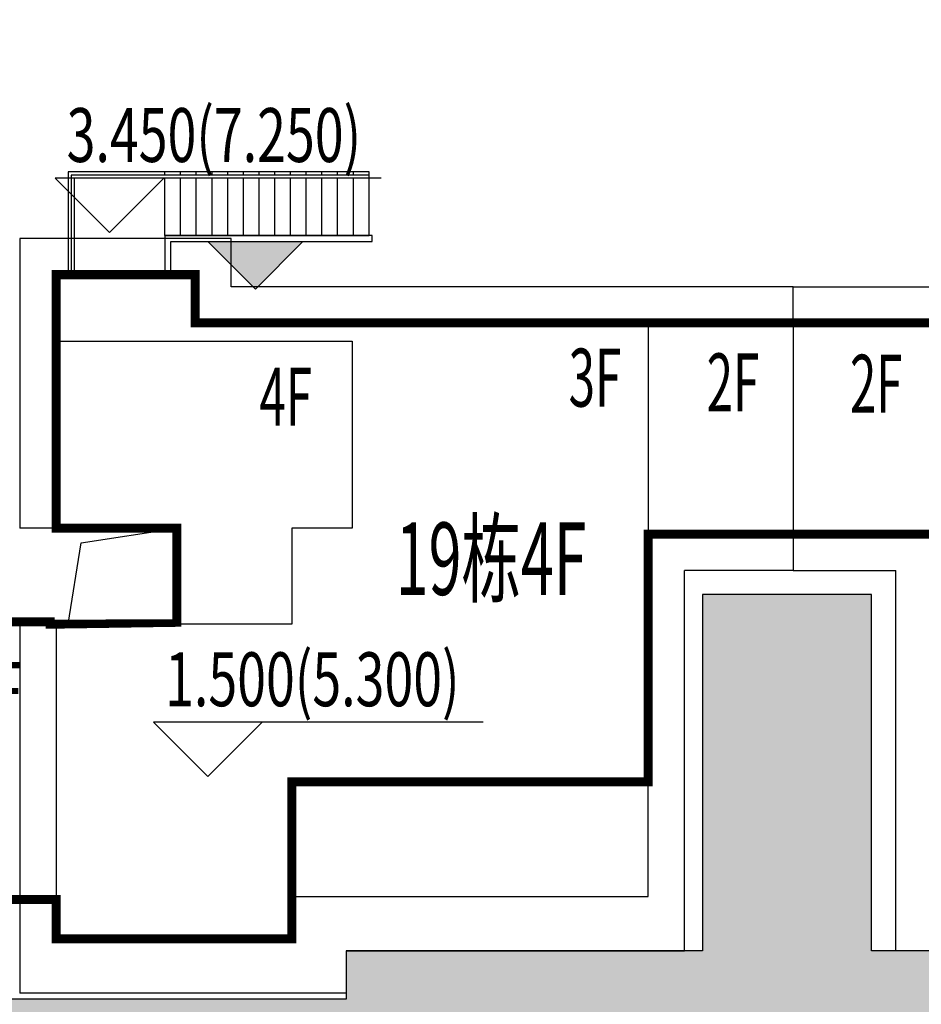
# Model space of a CAD drawing. Units: millimetres. Extents: x 719403 to 719833056, y 2535162 to 2535965487.
# Drawn here: x 720539 to 720554, y 2535856 to 2535872 of the extents above; entities that cross this region are included whole.
import ezdxf

# ---------------------------------------------------------------- set-up
doc = ezdxf.new("R2010")
doc.units = ezdxf.units.MM
doc.header["$LTSCALE"] = 100
for name, color, linetype in [('0-4F', 40, 'Continuous'), ('2025.04.01改密度', 6, 'Continuous'), ('8-E1-2水域', 131, 'Continuous'), ('A-COLU-STEL', 4, 'Continuous'), ('A-OVLK', 140, 'Continuous'), ('A-WALL', 1, 'Continuous'), ('C-BLDG-RIDG', 181, 'Continuous'), ('C-PATT-GRSS', 8, 'Continuous'), ('DIM_COOR-RefEdit0-RefEdit0', 3, 'Continuous'), ('DIM_ELEV', 3, 'Continuous'), ('PUB_TEXT', 7, 'Continuous'), ('建筑基底', 4, 'Continuous')]:
    doc.layers.add(name, color=color, linetype=linetype)
doc.layers.add('16文字', color=7, linetype='Continuous', lineweight=20)
doc.layers.add('Z-GREE-AREA(绿化范围)', color=3, linetype='Continuous', lineweight=15)
doc.layers.add('C-BLDG-YARD', color=1, linetype='Continuous', plot=False)
doc.layers.add('G-XREF', color=2, linetype='Continuous', plot=False)
doc.styles.add('_TCH_DIM', font='SIMPLEX', dxfattribs={"bigfont": 'GBCBIG'})
doc.styles.add('黑体', font='txt')
pattern_1 = [(90, (-1000, 0), (-0.39911819, 0.39911819), [0.105832264, -0.6924040600000001]), (45, (-1000, 0), (-0.3991184620326041, 0.3991184620326042), [0.105832264, -0.4586064599999999]), (135, (-1000, 0), (-0.3991184620326042, -0.3991184620326041), [0.105832264, -0.4586064599999999])]

# ---------------------------------------------------------------- blocks, each defined once
blk = doc.blocks.new('422112224')
at = {"layer": '8-E1-2水域', "ltscale": 5}
h = blk.add_hatch(dxfattribs=at)
h.set_pattern_fill('AR-RROOF', color=3, scale=2, style=0)
h.set_pattern_definition([(0, (0, 0), (5.587999999999999, 2.54), [38.1, -5.08, 12.7, -2.54]), (0, (3.3782, 1.27), (-2.54, 3.3782), [7.62, -0.8382, 15.24, -1.905]), (0, (1.27, 2.159), (13.208, 1.7018), [20.32, -3.556, 10.16, -2.54])])
h.paths.add_polyline_path([(719526.8321809801, 2535686.073014769), (719536.8749425024, 2535686.073014769), (719527.5456607023, 2535785.981389794), (719518.442413263, 2535775.92002357)])
h.paths.add_polyline_path([(719522.0666822884, 2535844.664079328, 0.3883329092225415), (719516.0689977763, 2535850.106186052), (719511.5166781279, 2535850.088224332), (719513.6139498316, 2535827.628421237), (719524.584301351, 2535817.70275223)])
h.paths.add_polyline_path([(719890.78823972, 2535743.241005378), (719891.1767752687, 2535686.073014768), (719901.1762799424, 2535686.073014768), (719900.7871689405, 2535743.325591097, 0.012804751513186), (719899.3031676271, 2535784.853340969), (719888.5952484397, 2535794.920655495, -0.01613960026592369)])
h.paths.add_polyline_path([(719871.8682727914, 2535946.155087424, 0.1754920916896912), (719840.6196490221, 2535990.781918547), (719821.4805743195, 2536004.229243204, -0.1434586992798653), (719814.467959947, 2536013.020102123), (719814.1015298322, 2536013.915678818), (719803.4736519252, 2536013.667840332, 0.1013253787589405), (719809.42267526, 2536002.055746842), (719834.8012267747, 2535977.884678521, -0.268087443382684), (719844.6234992007, 2535945.920928704, 0.2601975946995017), (719845.6864150823, 2535896.18814368, 0.06510432372428375), (719863.4305951782, 2535877.652256929, -0.1815898772873871), (719882.0940456229, 2535846.113448465, -0.009547185060003792), (719885.754084781, 2535815.766060331), (719894.7222618067, 2535825.939208498, 0.03779882626784583)])
h.paths.add_polyline_path([(719826.0377407784, 2536095.765785684), (719815.557286865, 2536095.765785684), (719821.6753981805, 2536076.277744811, -0.1773657433622919), (719820.3712901773, 2536065.152046856, 0.04729274947334626), (719814.0552783039, 2536056.860481479, 0.07100192011768049), (719803.0074194589, 2536033.660946392), (719813.6352973694, 2536033.90878548, -0.06090776130377459), (719822.4692578613, 2536051.455273749, -0.06929163006621704), (719830.425064333, 2536061.063414875, 0.3121942452183485), (719833.2799016476, 2536072.697306157)])
blk = doc.blocks.new('41244112')
at = {"layer": 'C-PATT-GRSS'}
h = blk.add_hatch(dxfattribs=at)
h.set_pattern_fill('GRASS', color=62, scale=0.2)
h.set_pattern_definition(pattern_1)
h.paths.add_polyline_path([(718792.7553258183, 2535855.236479615), (718794.3553257411, 2535855.236479491), (718794.3553257412, 2535849.166479492), (718792.9198570531, 2535849.166479492), (718792.7553258183, 2535849.56538794)], flags=16)
h.paths.add_polyline_path([(718731.0552784988, 2535960.705501114), (718732.8552784987, 2535960.705501114), (718732.8552784987, 2535959.706704523), (718731.0552784988, 2535959.706704523)], flags=16)
edge = h.paths.add_edge_path()
edge.add_arc((718793.3052837981, 2535876.044099064), 1.000000000000945, 264.4774602692649, 360.0000000266804)
edge.add_line((718794.3052837981, 2535876.044099064), (718794.3052837972, 2535880.106704377))
edge.add_line((718794.3052837972, 2535880.106704377), (718787.855283798, 2535880.106704377))
edge.add_line((718787.855283798, 2535880.106704377), (718787.8552837984, 2535890.406704377))
edge.add_line((718787.8552837984, 2535890.406704377), (718789.4552837983, 2535890.406704377))
edge.add_line((718789.4552837983, 2535890.406704377), (718789.4552837983, 2535892.306704376))
edge.add_line((718789.4552837983, 2535892.306704376), (718793.975283798, 2535892.306704376))
edge.add_line((718793.975283798, 2535892.306704376), (718793.975283798, 2535893.706704376))
edge.add_line((718793.975283798, 2535893.706704376), (718798.955283798, 2535893.706704376))
edge.add_line((718798.955283798, 2535893.706704376), (718798.955283798, 2535893.006704377))
edge.add_line((718798.955283798, 2535893.006704377), (718800.1552837985, 2535893.006704377))
edge.add_line((718800.1552837985, 2535893.006704377), (718800.1552837985, 2535892.206704373))
edge.add_line((718800.1552837985, 2535892.206704373), (718806.1752837984, 2535892.206704376))
edge.add_line((718806.1752837984, 2535892.206704376), (718806.1752837984, 2535893.706704376))
edge.add_line((718806.1752837984, 2535893.706704376), (718811.1552837985, 2535893.706704376))
edge.add_line((718811.1552837985, 2535893.706704376), (718811.1552837985, 2535893.006704377))
edge.add_line((718811.1552837985, 2535893.006704377), (718812.3552978478, 2535893.006704377))
edge.add_line((718812.3552978478, 2535893.006704377), (718812.3552978478, 2535892.306704044))
edge.add_line((718812.3552978478, 2535892.306704044), (718815.5552978417, 2535892.306704043))
edge.add_line((718815.5552978417, 2535892.306704043), (718825.5552978413, 2535892.306704043))
edge.add_line((718825.5552978413, 2535892.306704043), (718825.5552978416, 2535890.106704051))
edge.add_line((718825.5552978416, 2535890.106704051), (718828.7552978419, 2535890.106704051))
edge.add_line((718828.7552978419, 2535890.106704051), (718828.755297842, 2535881.30670406))
edge.add_line((718828.755297842, 2535881.30670406), (718825.0552978419, 2535881.306704055))
edge.add_line((718825.0552978419, 2535881.306704055), (718825.0552978419, 2535880.406704051))
edge.add_line((718825.0552978419, 2535880.406704051), (718819.1052837991, 2535880.406704048))
edge.add_line((718819.1052837991, 2535880.406704048), (718819.1052837983, 2535876.006704306))
edge.add_arc((718820.1052837982, 2535876.006704306), 0.9999999998835847, 180, 269.999999939969)
edge.add_line((718820.1052837971, 2535875.006704306), (718820.8701883146, 2535875.006704305))
edge.add_line((718820.8701883146, 2535875.006704305), (718820.8701883146, 2535875.406301056))
edge.add_line((718820.8701883146, 2535875.406301056), (718822.6701883145, 2535875.406301056))
edge.add_line((718822.6701883145, 2535875.406301056), (718822.670188314, 2535875.006704303))
edge.add_line((718822.670188314, 2535875.006704303), (718832.5553821297, 2535875.006704291))
edge.add_line((718832.5553821297, 2535875.006704291), (718832.5553821297, 2535871.006704291))
edge.add_line((718832.5553821297, 2535871.006704291), (718829.9553821333, 2535871.006704293))
edge.add_line((718829.9553821333, 2535871.006704293), (718829.9553821333, 2535868.606704383))
edge.add_line((718829.9553821333, 2535868.606704383), (718833.555382133, 2535868.606704383))
edge.add_line((718833.555382133, 2535868.606704383), (718833.5553821332, 2535860.606704391))
edge.add_line((718833.5553821332, 2535860.606704391), (718832.5553821332, 2535860.606704389))
edge.add_line((718832.5553821332, 2535860.606704389), (718832.5553821332, 2535859.806704383))
edge.add_line((718832.5553821332, 2535859.806704383), (718829.855382133, 2535859.806704383))
edge.add_line((718829.855382133, 2535859.806704383), (718829.8553821333, 2535858.906704383))
edge.add_line((718829.8553821333, 2535858.906704383), (718823.4553821272, 2535858.906704374))
edge.add_line((718823.4553821272, 2535858.906704374), (718823.4553821305, 2535856.706704385))
edge.add_line((718823.4553821305, 2535856.706704385), (718817.0553821396, 2535856.706704374))
edge.add_line((718817.0553821396, 2535856.706704374), (718811.2553680899, 2535856.706704379))
edge.add_line((718811.2553680899, 2535856.706704379), (718811.2553680899, 2535857.506704378))
edge.add_line((718811.2553680899, 2535857.506704378), (718805.7553680894, 2535857.506704378))
edge.add_line((718805.75536809, 2535857.506704378), (718804.9553821443, 2535857.506704379))
edge.add_line((718804.9553821443, 2535857.506704379), (718804.9553821443, 2535856.706704212))
edge.add_line((718804.9553821443, 2535856.706704212), (718799.5553821444, 2535856.706704212))
edge.add_line((718799.5553821444, 2535856.706704212), (718799.5553821444, 2535856.806704378))
edge.add_line((718799.5553821444, 2535856.806704378), (718793.0553821444, 2535856.806704379))
edge.add_line((718793.0553821444, 2535856.806704379), (718793.0553821444, 2535858.306704213))
edge.add_line((718793.0553821444, 2535858.306704213), (718792.6553821443, 2535858.306704213))
edge.add_line((718792.6553821443, 2535858.306704213), (718792.6553821444, 2535864.965026818))
edge.add_arc((718802.0077528389, 2535861.808126822), 9.870808234028466, 161.3478494718676, 180)
edge.add_line((718792.1369446049, 2535861.808126822), (718792.1552837985, 2535852.796596063))
edge.add_arc((718801.1552838004, 2535852.796596063), 9.00000000197906, 180, 214.0281983687012)
edge.add_line((718793.6964234327, 2535847.76018841), (718795.1716686904, 2535846.019664037))
edge.add_arc((718786.0552837986, 2535839.864054685), 10.99999999982153, 0, 34.02819837116289, ccw=False)
edge.add_line((718797.0552837984, 2535839.864054685), (718797.0552837984, 2535840.055935249))
edge.add_arc((718806.0552837992, 2535840.055935251), 9.000000000814907, 180.0000000088935, 247.5888679516065)
edge.add_arc((718803.0052837987, 2535832.660159429), 0.9999999999993727, 247.5888679479758, 359.9999999733196)
edge.add_line((718804.005283799, 2535832.660159428), (718804.0052837984, 2535836.706704212))
edge.add_line((718804.0052837984, 2535836.706704212), (718797.9552837985, 2535836.706704213))
edge.add_line((718797.9552837985, 2535836.706704213), (718797.9552837985, 2535838.206704213))
edge.add_line((718797.9552837985, 2535838.206704213), (718797.5552837985, 2535838.206704213))
edge.add_line((718797.5552837985, 2535838.206704213), (718797.5552837986, 2535847.006704213))
edge.add_line((718797.5552837986, 2535847.006704213), (718799.1552837985, 2535847.006704213))
edge.add_line((718799.1552837985, 2535847.006704213), (718799.1552837985, 2535848.906704213))
edge.add_line((718799.1552837985, 2535848.906704213), (718803.6752837984, 2535848.906704213))
edge.add_line((718803.6752837984, 2535848.906704213), (718803.6752837984, 2535850.306704212))
edge.add_line((718803.6752837984, 2535850.306704212), (718808.6552837985, 2535850.306704212))
edge.add_line((718808.6552837985, 2535850.306704212), (718808.6552837985, 2535849.606704213))
edge.add_line((718808.6552837985, 2535849.606704213), (718809.8552837986, 2535849.606704213))
edge.add_line((718809.8552837986, 2535849.606704213), (718809.8552837986, 2535848.80670421))
edge.add_line((718809.8552837986, 2535848.80670421), (718815.8752837988, 2535848.806704212))
edge.add_line((718815.8752837988, 2535848.806704212), (718815.8752837988, 2535850.306704212))
edge.add_line((718815.8752837988, 2535850.306704212), (718820.8552837989, 2535850.306704212))
edge.add_line((718820.8552837989, 2535850.306704212), (718820.8552837989, 2535849.606704213))
edge.add_line((718820.8552837989, 2535849.606704213), (718822.0552837986, 2535849.606704213))
edge.add_line((718822.0552837986, 2535849.606704213), (718822.0552837986, 2535848.906703881))
edge.add_line((718822.0552837986, 2535848.906703881), (718825.2552837927, 2535848.906703879))
edge.add_line((718825.2552837927, 2535848.906703879), (718835.2552837924, 2535848.906703879))
edge.add_line((718835.2552837924, 2535848.906703879), (718835.2552837926, 2535846.706703887))
edge.add_line((718835.2552837926, 2535846.706703887), (718838.4552837929, 2535846.706703887))
edge.add_line((718838.4552837929, 2535846.706703887), (718838.4552837932, 2535838.706703894))
edge.add_line((718838.4552837932, 2535838.706703894), (718837.4552837932, 2535838.706703893))
edge.add_line((718837.4552837932, 2535838.706703893), (718837.4552837932, 2535837.906703887))
edge.add_line((718837.4552837932, 2535837.906703887), (718834.755283793, 2535837.906703887))
edge.add_line((718834.755283793, 2535837.906703887), (718834.755283793, 2535837.006703887))
edge.add_line((718834.755283793, 2535837.006703887), (718828.8052837987, 2535837.006703887))
edge.add_line((718828.8052837987, 2535837.006703887), (718828.8052837987, 2535832.055935249))
edge.add_arc((718829.8052837987, 2535832.055935249), 1, 180, 270)
edge.add_line((718829.8052837987, 2535831.055935249), (718831.1501634904, 2535831.055935249))
edge.add_line((718831.1501634904, 2535831.055935249), (718831.1501634904, 2535831.606301342))
edge.add_line((718831.1501634904, 2535831.606301342), (718832.9501634904, 2535831.606301342))
edge.add_line((718832.9501634904, 2535831.606301342), (718832.9501634904, 2535831.055935249))
edge.add_line((718832.9501634904, 2535831.055935249), (718837.9549354936, 2535831.055935249))
edge.add_line((718837.9549354936, 2535831.055935249), (718837.9549354936, 2535826.60670441))
edge.add_line((718837.9549354936, 2535826.60670441), (718837.9549354936, 2535826.106704202))
edge.add_line((718837.9549354936, 2535826.106704202), (718842.8552837952, 2535826.106704212))
edge.add_line((718842.8552837952, 2535826.106704212), (718842.8552837992, 2535820.506704201))
edge.add_line((718842.8552837981, 2535820.506704201), (718842.8552837977, 2535816.706704201))
edge.add_line((718842.8552837977, 2535816.706704201), (718840.355283796, 2535816.706704201))
edge.add_line((718840.355283796, 2535816.706704201), (718840.3552837896, 2535815.406704172))
edge.add_line((718840.3552837896, 2535815.406704172), (718833.255283797, 2535815.406704207))
edge.add_line((718833.255283797, 2535815.406704207), (718833.255283797, 2535816.706704201))
edge.add_line((718833.255283797, 2535816.706704201), (718828.8552837893, 2535816.7067042))
edge.add_line((718828.8552837893, 2535816.7067042), (718828.8552837895, 2535815.406704173))
edge.add_line((718828.8552837895, 2535815.406704173), (718821.7552837969, 2535815.406704208))
edge.add_line((718821.7552837969, 2535815.406704208), (718821.7552837969, 2535816.7067042))
edge.add_line((718821.7552837969, 2535816.7067042), (718817.3552837959, 2535816.706704199))
edge.add_line((718817.3552837959, 2535816.706704199), (718817.3552837895, 2535815.406704173))
edge.add_line((718817.3552837895, 2535815.406704173), (718810.2552837969, 2535815.406704208))
edge.add_line((718810.2552837969, 2535815.406704208), (718810.2552837969, 2535816.506704201))
edge.add_line((718810.2552837969, 2535816.506704201), (718806.2552837968, 2535816.506704201))
edge.add_line((718806.2552837968, 2535816.506704201), (718805.8552837953, 2535816.506704201))
edge.add_line((718805.8552837953, 2535816.506704201), (718805.8552837898, 2535815.406704173))
edge.add_line((718805.8552837898, 2535815.406704173), (718798.7552837973, 2535815.406704208))
edge.add_line((718798.7552837973, 2535815.406704208), (718798.7552837973, 2535816.506704201))
edge.add_line((718798.7552837973, 2535816.506704201), (718794.3552837953, 2535816.506704201))
edge.add_line((718794.3552837953, 2535816.506704201), (718794.3552837973, 2535815.406704208))
edge.add_line((718794.3552837973, 2535815.406704208), (718787.2552837973, 2535815.406704208))
edge.add_line((718787.2552837973, 2535815.406704208), (718787.2552837973, 2535816.506704201))
edge.add_line((718787.2552837973, 2535816.506704201), (718783.4552837982, 2535816.506704201))
edge.add_line((718783.4552837982, 2535816.506704201), (718783.4552837982, 2535826.864983159))
edge.add_line((718783.4552837982, 2535826.864983159), (718781.955283809, 2535826.864983159))
edge.add_arc((718781.955283809, 2535825.864983159), 1, 90, 180)
edge.add_line((718780.955283809, 2535825.864983159), (718780.955283809, 2535812.175956312))
edge.add_arc((718781.9552838089, 2535812.175956312), 0.9999999998835847, 180, 270.3894151012495)
edge.add_line((718781.9620803322, 2535811.175979409), (718850.2692400164, 2535811.64024133))
edge.add_line((718850.2692400164, 2535811.64024133), (718810.8252989103, 2535988.331221676))
edge.add_line((718810.8252989103, 2535988.331221676), (718713.7553288537, 2535977.051709416))
edge.add_line((718713.7553288537, 2535977.051709416), (718713.7553288537, 2535972.954082304))
edge.add_arc((718708.6279286931, 2535961.007962951), 13.00000000029797, 22.06098826210689, 66.77048114272247, ccw=False)
edge.add_arc((718729.9443280691, 2535969.646752897), 10.00038204211226, 202.0609891067526, 263.7030938402119)
edge.add_line((718728.8474797732, 2535959.706704366), (718742.5552619183, 2535959.706704903))
edge.add_arc((718742.5552618792, 2535960.706704903), 1.000000000000001, 270.0000022411558, 360)
edge.add_line((718743.5552618791, 2535960.706704903), (718743.5552618791, 2535962.606704375))
edge.add_line((718743.5552618791, 2535962.606704375), (718736.1552618789, 2535962.606704375))
edge.add_line((718736.1552618789, 2535962.606704375), (718736.1552618789, 2535973.256704375))
edge.add_line((718736.1552618789, 2535973.256704375), (718738.2552618784, 2535973.256704375))
edge.add_line((718738.2552618784, 2535973.256704375), (718738.2552618784, 2535974.606704375))
edge.add_line((718738.2552618784, 2535974.606704375), (718749.0552618799, 2535974.606704375))
edge.add_line((718749.0552618799, 2535974.606704375), (718749.0552618799, 2535976.20670435))
edge.add_line((718749.0552618799, 2535976.20670435), (718763.0552618802, 2535976.206704383))
edge.add_line((718763.0552618802, 2535976.206704383), (718763.0552618802, 2535977.956704345))
edge.add_line((718763.0552618802, 2535977.956704345), (718777.0552899808, 2535977.956704377))
edge.add_line((718777.0552899808, 2535977.956704377), (718777.0552899864, 2535979.406703709))
edge.add_line((718777.0552899864, 2535979.406703709), (718792.9552899862, 2535979.406703819))
edge.add_line((718792.9552899862, 2535979.406703819), (718805.7552899789, 2535979.406703854))
edge.add_line((718805.7552899789, 2535979.406703854), (718805.7552899739, 2535977.556704376))
edge.add_line((718805.7552899739, 2535977.556704376), (718809.8052509958, 2535977.556704376))
edge.add_line((718809.8052509958, 2535977.556704376), (718809.8052509958, 2535968.406704376))
edge.add_line((718809.8052509958, 2535968.406704376), (718805.6552899727, 2535968.406704376))
edge.add_line((718805.6552899727, 2535968.406704376), (718805.6552899729, 2535967.506704376))
edge.add_line((718805.6552899729, 2535967.506704376), (718799.2552899687, 2535967.506704376))
edge.add_line((718799.2552899687, 2535967.506704376), (718799.2552899687, 2535962.806704798))
edge.add_arc((718800.2552899716, 2535962.806704798), 1.000000002910383, 180, 185.7495033623118)
edge.add_line((718799.2603205821, 2535962.70652536), (718801.1187668606, 2535962.706525361))
edge.add_line((718801.1187668606, 2535962.706525361), (718801.1187668606, 2535961.806704798))
edge.add_line((718801.1187668606, 2535961.806704798), (718813.455289969, 2535961.806704798))
edge.add_line((718813.455289969, 2535961.806704798), (718813.4552899813, 2535957.806704798))
edge.add_line((718813.4552899813, 2535957.806704798), (718810.8552899674, 2535957.806704798))
edge.add_line((718810.8552899674, 2535957.806704798), (718810.8552899674, 2535954.706704215))
edge.add_line((718810.8552899674, 2535954.706704215), (718814.4552899667, 2535954.706704215))
edge.add_line((718814.4552899667, 2535954.706704215), (718814.4552899672, 2535944.806704228))
edge.add_line((718814.4552899672, 2535944.806704228), (718804.3552899587, 2535944.806704213))
edge.add_line((718804.3552899587, 2535944.806704213), (718804.3552899641, 2535942.606704217))
edge.add_line((718804.3552899641, 2535942.606704217), (718797.9552899733, 2535942.606704206))
edge.add_line((718797.9552899733, 2535942.606704206), (718792.1552899723, 2535942.606704212))
edge.add_line((718792.1552899723, 2535942.606704212), (718792.1552899723, 2535943.406704211))
edge.add_line((718792.1552899723, 2535943.406704211), (718786.2552899717, 2535943.406704213))
edge.add_line((718786.2552899717, 2535943.406704213), (718785.8552899712, 2535943.406974284))
edge.add_line((718785.8552899712, 2535943.406974284), (718785.8552899711, 2535942.606704212))
edge.add_line((718785.8552899711, 2535942.606704212), (718780.4552899712, 2535942.606704212))
edge.add_line((718780.4552899712, 2535942.606704212), (718780.455289971, 2535942.706704213))
edge.add_line((718780.455289971, 2535942.706704213), (718773.555289971, 2535942.706704213))
edge.add_line((718773.555289971, 2535942.706704213), (718773.5552899712, 2535950.794569658))
edge.add_arc((718782.1407142198, 2535947.820886953), 9.085829535859562, 160.895751279087, 180.5411806106368)
edge.add_line((718773.0552899784, 2535947.735069085), (718773.0552899784, 2535926.606704516))
edge.add_arc((718782.0568795595, 2535926.810602951), 9.00389857557414, 181.297606635867, 269.9898846997013)
edge.add_line((718782.0552899636, 2535917.806704516), (718782.2052618796, 2535917.806704516))
edge.add_arc((718782.2052618812, 2535918.806704516), 1.000000000465661, 269.9999999066185, 359.9999998932783)
edge.add_line((718783.2052618812, 2535918.806704514), (718783.2052618886, 2535923.506704048))
edge.add_line((718783.2052618886, 2535923.506704048), (718776.6552618794, 2535923.506704047))
edge.add_line((718776.6552618794, 2535923.506704047), (718776.6552618794, 2535925.506704047))
edge.add_line((718776.6552618794, 2535925.506704047), (718776.2552618791, 2535925.506704047))
edge.add_line((718776.2552618791, 2535925.506704047), (718776.2552618795, 2535933.106704047))
edge.add_line((718776.2552618795, 2535933.106704047), (718779.1552618787, 2535933.106704047))
edge.add_line((718779.1552618787, 2535933.106704047), (718779.1552618787, 2535935.506704047))
edge.add_line((718779.1552618787, 2535935.506704047), (718783.2452618787, 2535935.506704047))
edge.add_line((718783.2452618787, 2535935.506704047), (718783.2452618787, 2535936.056704047))
edge.add_line((718783.2452618787, 2535936.056704047), (718787.6052618787, 2535936.056704047))
edge.add_line((718787.6052618787, 2535936.056704047), (718787.6052618787, 2535935.506704047))
edge.add_line((718787.6052618787, 2535935.506704047), (718790.455587636, 2535935.506704047))
edge.add_line((718790.455587636, 2535935.506704047), (718790.4555876359, 2535936.207361625))
edge.add_line((718790.4555876359, 2535936.207361625), (718795.4355876361, 2535936.207361625))
edge.add_line((718795.4355876361, 2535936.207361625), (718795.4355876355, 2535934.706704211))
edge.add_line((718795.4355876355, 2535934.706704211), (718801.4552758825, 2535934.706704209))
edge.add_line((718801.4552758825, 2535934.706704209), (718801.4552758789, 2535935.506704055))
edge.add_line((718801.4552758789, 2535935.506704055), (718804.7552759225, 2535935.506704055))
edge.add_line((718804.7552759225, 2535935.506704055), (718814.7552759264, 2535935.506704056))
edge.add_line((718814.7552759264, 2535935.506704056), (718814.7552759264, 2535933.306704055))
edge.add_line((718814.7552759264, 2535933.306704055), (718818.7552759299, 2535933.306704055))
edge.add_line((718818.7552759299, 2535933.306704055), (718818.7552759303, 2535924.506704065))
edge.add_line((718818.7552759303, 2535924.506704065), (718814.25527593, 2535924.506704058))
edge.add_line((718814.25527593, 2535924.506704058), (718814.25527593, 2535923.606704055))
edge.add_line((718814.25527593, 2535923.606704055), (718809.5055876371, 2535923.614740032))
edge.add_line((718809.5055876371, 2535923.614740032), (718809.5055876372, 2535918.807297721))
edge.add_arc((718810.5055876371, 2535918.807297721), 0.9999999998835847, 180, 270.0339804932728)
edge.add_line((718810.5061807085, 2535917.807297897), (718810.5549752304, 2535917.807326835))
edge.add_line((718810.5549752304, 2535917.807326835), (718810.5549752304, 2535918.808394466))
edge.add_line((718810.5549752304, 2535918.808394466), (718812.3549752303, 2535918.808394466))
edge.add_line((718812.3549752303, 2535918.808394466), (718812.355448446, 2535917.808394644))
edge.add_line((718812.355448446, 2535917.808394644), (718823.0553147828, 2535917.81474043))
edge.add_line((718823.0553147828, 2535917.81474043), (718823.0553147825, 2535913.606704452))
edge.add_line((718823.0553147825, 2535913.606704452), (718822.15562652, 2535913.606704453))
edge.add_line((718822.15562652, 2535913.606704453), (718822.15562652, 2535910.706704043))
edge.add_line((718822.15562652, 2535910.706704043), (718824.0553147858, 2535910.706704043))
edge.add_line((718824.0553147858, 2535910.706704043), (718824.0553147864, 2535901.106704044))
edge.add_line((718824.0553147864, 2535901.106704044), (718816.5553147848, 2535901.106704043))
edge.add_line((718816.5553147848, 2535901.106704043), (718816.555314785, 2535900.106704043))
edge.add_line((718816.555314785, 2535900.106704043), (718811.0553147851, 2535900.106704043))
edge.add_line((718811.0553147851, 2535900.106704043), (718805.1553007363, 2535900.106704208))
edge.add_line((718805.1553007363, 2535900.106704208), (718805.1553007363, 2535900.906704207))
edge.add_line((718805.1553007363, 2535900.906704207), (718799.2553007357, 2535900.906704209))
edge.add_line((718799.2553007357, 2535900.906704209), (718798.8553007357, 2535900.90697428))
edge.add_line((718798.8553007357, 2535900.90697428), (718798.8553007356, 2535900.106704042))
edge.add_line((718798.8553007356, 2535900.106704042), (718793.4553007357, 2535900.106704042))
edge.add_line((718793.4553007357, 2535900.106704042), (718793.4553007354, 2535900.206704043))
edge.add_line((718793.4553007354, 2535900.206704043), (718786.5553007355, 2535900.206704043))
edge.add_line((718786.5553007355, 2535900.206704043), (718786.5553007358, 2535909.781688402))
edge.add_arc((718794.0775772006, 2535904.79637367), 9.02430086962999, 146.4659647575802, 181.2043086129426)
edge.add_line((718785.0552697468, 2535904.606704499), (718785.0552697465, 2535883.206704357))
edge.add_arc((718794.0817390885, 2535884.074780464), 9.06811473850632, 185.4932450856054, 264.4774602672238)
h = blk.add_hatch(dxfattribs=at)
h.set_pattern_fill('GRASS', color=62, scale=0.2)
h.set_pattern_definition(pattern_1)
edge = h.paths.add_edge_path()
edge.add_arc((718726.3839758643, 2535860.906700234), 13.00000413769595, 101.4477794779682, 129.6250276680077, ccw=False)
edge.add_arc((718723.6053288414, 2535874.628188367), 0.9999999998587293, 281.4477794603806, 360)
edge.add_line((718724.6053288413, 2535874.628188367), (718724.6053288413, 2535880.006704212))
edge.add_line((718724.6053288413, 2535880.006704212), (718718.0553288412, 2535880.006704213))
edge.add_line((718718.0553288412, 2535880.006704213), (718718.0553288412, 2535882.006704213))
edge.add_line((718718.0553288412, 2535882.006704213), (718717.6553288407, 2535882.006704213))
edge.add_line((718717.6553288407, 2535882.006704213), (718717.6553288413, 2535889.606704213))
edge.add_line((718717.6553288413, 2535889.606704213), (718720.5553288405, 2535889.606704213))
edge.add_line((718720.5553288405, 2535889.606704213), (718720.5553288405, 2535892.006704213))
edge.add_line((718720.5553288405, 2535892.006704213), (718724.7453288422, 2535892.006704213))
edge.add_line((718724.7453288422, 2535892.006704213), (718724.7453288422, 2535892.556704213))
edge.add_line((718724.7453288422, 2535892.556704213), (718729.1053288422, 2535892.556704213))
edge.add_line((718729.1053288422, 2535892.556704213), (718729.1053288422, 2535892.006704213))
edge.add_line((718729.1053288422, 2535892.006704213), (718731.9556546272, 2535892.006704213))
edge.add_line((718731.9556546272, 2535892.006704213), (718731.9556546272, 2535892.706032022))
edge.add_line((718731.9556546272, 2535892.706032022), (718736.9356546273, 2535892.706032022))
edge.add_line((718736.9356546273, 2535892.706032022), (718736.9356546273, 2535891.206704376))
edge.add_line((718736.9356546273, 2535891.206704376), (718742.8553569403, 2535891.206704374))
edge.add_line((718742.8553569403, 2535891.206704374), (718742.8553569403, 2535892.006704377))
edge.add_line((718742.8553569403, 2535892.006704377), (718744.1556546271, 2535892.006704377))
edge.add_line((718744.1556546271, 2535892.006704377), (718744.1556546271, 2535892.706032022))
edge.add_line((718744.1556546271, 2535892.706032022), (718749.1356546272, 2535892.706032022))
edge.add_line((718749.1356546272, 2535892.706032022), (718749.1356546272, 2535891.206704376))
edge.add_line((718749.1356546272, 2535891.206704376), (718755.0553709896, 2535891.206704374))
edge.add_line((718755.0553709896, 2535891.206704374), (718755.0553709896, 2535892.006704377))
edge.add_line((718755.0553709896, 2535892.006704377), (718756.3556546271, 2535892.006704377))
edge.add_line((718756.3556546271, 2535892.006704377), (718756.3556546271, 2535892.706032022))
edge.add_line((718756.3556546271, 2535892.706032022), (718761.3356546272, 2535892.706032022))
edge.add_line((718761.3356546272, 2535892.706032022), (718761.3356546272, 2535891.206704376))
edge.add_line((718761.3356546272, 2535891.206704376), (718767.2553709896, 2535891.206704374))
edge.add_line((718767.2553709896, 2535891.206704374), (718767.2553709896, 2535892.006704212))
edge.add_line((718767.2553709896, 2535892.006704212), (718768.5556546268, 2535892.006704212))
edge.add_line((718768.5556546268, 2535892.006704212), (718768.5556546268, 2535892.706032022))
edge.add_line((718768.5556546268, 2535892.706032022), (718773.5356546269, 2535892.706032022))
edge.add_line((718773.5356546269, 2535892.706032022), (718773.5356546269, 2535891.306704212))
edge.add_line((718773.5356546269, 2535891.306704212), (718777.9553709897, 2535891.306704212))
edge.add_line((718777.9553709897, 2535891.306704212), (718777.9553709897, 2535889.406704213))
edge.add_line((718777.9553709897, 2535889.406704213), (718779.5553709896, 2535889.406704213))
edge.add_line((718779.5553709896, 2535889.406704213), (718779.5553709898, 2535879.106704212))
edge.add_line((718779.5553709898, 2535879.106704212), (718773.1050030567, 2535879.106704212))
edge.add_line((718773.1050030567, 2535879.106704212), (718773.1050030293, 2535875.174018341))
edge.add_arc((718774.1050030293, 2535875.174018444), 1.000000000000005, 180.0000058963743, 284.8527177157925)
edge.add_arc((718772.053195588, 2535882.910966542), 9.004391272894539, 284.8527179133584, 358.7001493035511)
edge.add_line((718781.0552697468, 2535882.706704372), (718781.0552697468, 2535903.60670459))
edge.add_arc((718772.0329601662, 2535903.796373317), 9.024302986600029, 358.7956944907464, 393.5325113230106)
edge.add_line((718779.5553709896, 2535908.781489144), (718779.5553709898, 2535899.206704207))
edge.add_line((718779.5553709898, 2535899.206704207), (718772.6553709898, 2535899.206704207))
edge.add_line((718772.6553709898, 2535899.206704207), (718772.6553709896, 2535899.106704207))
edge.add_line((718772.6553709896, 2535899.106704207), (718767.2553709897, 2535899.106704207))
edge.add_line((718767.2553709897, 2535899.106704207), (718767.2553709908, 2535901.706974444))
edge.add_line((718767.2553709908, 2535901.706974444), (718766.4553709897, 2535901.706434301))
edge.add_line((718766.4553709897, 2535901.706434301), (718766.4553709897, 2535899.906704372))
edge.add_line((718766.4553709897, 2535899.906704372), (718760.9553709893, 2535899.906704372))
edge.add_line((718760.9553709893, 2535899.906704372), (718760.9553709893, 2535899.106704372))
edge.add_line((718760.9553709893, 2535899.106704372), (718755.0553709898, 2535899.106704372))
edge.add_line((718755.0553709898, 2535899.106704372), (718755.055370991, 2535901.706974453))
edge.add_line((718755.055370991, 2535901.706974453), (718754.2553569404, 2535901.706434301))
edge.add_line((718754.2553569404, 2535901.706434301), (718754.2553569404, 2535899.906704372))
edge.add_line((718754.2553569404, 2535899.906704372), (718748.75535694, 2535899.906704372))
edge.add_line((718748.75535694, 2535899.906704372), (718748.75535694, 2535899.106704372))
edge.add_line((718748.75535694, 2535899.106704372), (718742.8553569405, 2535899.106704372))
edge.add_line((718742.8553569405, 2535899.106704372), (718742.8553569417, 2535901.706974453))
edge.add_line((718742.8553569417, 2535901.706974453), (718742.4553428926, 2535901.706704373))
edge.add_line((718742.4553428926, 2535901.706704373), (718742.0553428911, 2535901.706704373))
edge.add_line((718742.0553428911, 2535901.706704373), (718742.0553428911, 2535899.906704372))
edge.add_line((718742.0553428911, 2535899.906704372), (718736.5553428907, 2535899.906704372))
edge.add_line((718736.5553428907, 2535899.906704372), (718736.5553428907, 2535899.106704208))
edge.add_line((718736.5553428907, 2535899.106704208), (718725.1553288421, 2535899.106704208))
edge.add_line((718725.1553288421, 2535899.106704208), (718725.1553288422, 2535900.106704207))
edge.add_line((718725.1553288422, 2535900.106704207), (718718.0553288412, 2535900.106704208))
edge.add_line((718718.0553288412, 2535900.106704208), (718718.0553288412, 2535902.106704208))
edge.add_line((718718.0553288412, 2535902.106704208), (718717.6553288407, 2535902.106704208))
edge.add_line((718717.6553288407, 2535902.106704208), (718717.6553288413, 2535909.125460707))
edge.add_arc((718724.4633645427, 2535904.299156548), 8.345211916956515, 144.6666813570885, 163.6574197681697)
edge.add_line((718716.4553288528, 2535906.647331654), (718716.4553288528, 2535871.689986493))
edge.add_arc((718717.4553288528, 2535871.689986493), 1, 180, 309.625027656393)
h = blk.add_hatch(dxfattribs=at)
h.set_pattern_fill('GRASS', color=62, scale=0.2)
h.set_pattern_definition(pattern_1)
edge = h.paths.add_edge_path()
edge.add_line((718727.8552838059, 2535857.206704213), (718720.7552838044, 2535857.206704213))
edge.add_line((718720.7552838044, 2535857.206704213), (718720.7552838044, 2535859.20670573))
edge.add_line((718720.7552838044, 2535859.20670573), (718720.3552838044, 2535859.20670573))
edge.add_line((718720.3552838044, 2535859.20670573), (718720.3552838049, 2535866.80670573))
edge.add_line((718720.3552838049, 2535866.80670573), (718722.0052838044, 2535866.80670573))
edge.add_line((718722.0052838044, 2535866.80670573), (718722.0052838044, 2535868.769769726))
edge.add_arc((718725.9635552875, 2535861.376587103), 8.386123206037094, 118.1643646716227, 145.4644046366135)
edge.add_line((718719.0552838037, 2535866.130832315), (718719.0552838036, 2535831.855935249))
edge.add_arc((718720.0552838036, 2535831.855935249), 1, 180, 270)
edge.add_line((718720.0552838036, 2535830.855935249), (718726.3052838047, 2535830.855935249))
edge.add_arc((718726.3052838047, 2535831.855935249), 1, 270, 360)
edge.add_line((718727.3052838047, 2535831.855935249), (718727.3052838047, 2535837.106705729))
edge.add_line((718727.3052838047, 2535837.106705729), (718720.3552838044, 2535837.10670573))
edge.add_line((718720.3552838044, 2535837.10670573), (718720.3552838049, 2535846.70670573))
edge.add_line((718720.3552838049, 2535846.70670573), (718722.4552838041, 2535846.70670573))
edge.add_line((718722.4552838041, 2535846.70670573), (718722.4552838041, 2535849.10670573))
edge.add_line((718722.4552838041, 2535849.10670573), (718727.3452838041, 2535849.10670573))
edge.add_line((718727.3452838041, 2535849.10670573), (718727.3452838041, 2535849.65670573))
edge.add_line((718727.3452838041, 2535849.65670573), (718731.7052838041, 2535849.65670573))
edge.add_line((718731.7052838041, 2535849.65670573), (718731.7052838041, 2535849.10670573))
edge.add_line((718731.7052838041, 2535849.10670573), (718734.455283806, 2535849.10670573))
edge.add_line((718734.455283806, 2535849.10670573), (718734.5556095901, 2535849.10670573))
edge.add_line((718734.5556095901, 2535849.10670573), (718734.5556095901, 2535849.806705729))
edge.add_line((718734.5556095901, 2535849.806705729), (718739.5356095902, 2535849.806705729))
edge.add_line((718739.5356095902, 2535849.806705729), (718739.5356095898, 2535848.306704377))
edge.add_line((718739.5356095898, 2535848.306704377), (718747.4552978553, 2535848.306704374))
edge.add_line((718747.4552978553, 2535848.306704374), (718753.4756095905, 2535848.306704376))
edge.add_line((718753.4756095905, 2535848.306704376), (718753.4756095905, 2535849.80670573))
edge.add_line((718753.4756095905, 2535849.80670573), (718758.4556095906, 2535849.80670573))
edge.add_line((718758.4556095906, 2535849.80670573), (718758.4556095906, 2535849.106704378))
edge.add_line((718758.4556095906, 2535849.106704378), (718759.6552978548, 2535849.106704378))
edge.add_line((718759.6552978548, 2535849.106704378), (718759.6552978548, 2535848.306704374))
edge.add_line((718759.6552978548, 2535848.306704374), (718765.6756095906, 2535848.306704377))
edge.add_line((718765.6756095906, 2535848.306704377), (718765.6756095906, 2535849.80670573))
edge.add_line((718765.6756095906, 2535849.80670573), (718770.6556095907, 2535849.80670573))
edge.add_line((718770.6556095907, 2535849.80670573), (718770.6556095907, 2535849.106704378))
edge.add_line((718770.6556095907, 2535849.106704378), (718771.8553119041, 2535849.106704378))
edge.add_line((718771.8553119041, 2535849.106704378), (718773.5059353746, 2535849.106704351))
edge.add_line((718773.5059353746, 2535849.106704351), (718773.5059353746, 2535849.657377921))
edge.add_line((718773.5059353746, 2535849.657377921), (718777.8659353746, 2535849.657377921))
edge.add_line((718777.8659353746, 2535849.657377921), (718777.8659353746, 2535849.106704279))
edge.add_line((718777.8659353746, 2535849.106704279), (718782.7553259548, 2535849.106704213))
edge.add_line((718782.7553259548, 2535849.106704213), (718782.7553259548, 2535846.706704213))
edge.add_line((718782.7553259548, 2535846.706704213), (718784.8553259539, 2535846.706704213))
edge.add_line((718784.8553259539, 2535846.706704213), (718784.8553259545, 2535837.106704213))
edge.add_line((718784.8553259545, 2535837.106704213), (718777.6556095893, 2535837.112066421))
edge.add_line((718777.6556095893, 2535837.112066421), (718777.6556095893, 2535831.937988199))
edge.add_arc((718778.6556095893, 2535831.937988199), 1, 180, 271.0230301991478)
edge.add_line((718778.6734638859, 2535830.938147599), (718783.0553004094, 2535831.016394681))
edge.add_line((718783.0553004094, 2535831.016394681), (718783.0553004094, 2535832.055881057))
edge.add_line((718783.0553004094, 2535832.055881057), (718784.6553004094, 2535832.055881057))
edge.add_line((718784.6553004094, 2535832.055881057), (718784.6553004094, 2535831.055881147))
edge.add_arc((718784.0511392534, 2535840.05069849), 9.015084565843654, 273.8426537208325, 357.1770334508284)
edge.add_arc((718784.0553652602, 2535839.56841203), 8.999999999979382, 0.2437775982109238, 27.98773881649238)
edge.add_line((718792.0027976078, 2535843.791955457), (718790.9063260292, 2535845.314414754))
edge.add_arc((718801.455814856, 2535853.431202525), 13.31067084041147, 182.2365548641637, 217.5747209582523, ccw=False)
edge.add_line((718788.1552837985, 2535852.911749153), (718788.1552837985, 2535860.706704372))
edge.add_arc((718779.1508304087, 2535860.901490724), 9.006559974375909, 358.7607581425471, 423.2432991545642)
edge.add_line((718783.2056095892, 2535868.943684975), (718783.2056095892, 2535866.806704213))
edge.add_line((718783.2056095892, 2535866.806704213), (718784.8553259539, 2535866.806704213))
edge.add_line((718784.8553259539, 2535866.806704213), (718784.8553259545, 2535857.206704213))
edge.add_line((718784.8553259545, 2535857.206704213), (718777.3553259529, 2535857.206704213))
edge.add_line((718777.3553259529, 2535857.206704213), (718777.3553259531, 2535856.206704378))
edge.add_line((718777.3553259531, 2535856.206704378), (718765.9553119044, 2535856.206704378))
edge.add_line((718765.9553119044, 2535856.206704378), (718765.9553119044, 2535857.006704376))
edge.add_line((718765.9553119044, 2535857.006704376), (718760.0553119038, 2535857.006704378))
edge.add_line((718760.0553119038, 2535857.006704378), (718759.6552978547, 2535857.006974459))
edge.add_line((718759.6552978547, 2535857.006974459), (718759.6552978546, 2535856.206704378))
edge.add_line((718759.6552978546, 2535856.206704378), (718753.7552978551, 2535856.206704378))
edge.add_line((718753.7552978551, 2535856.206704378), (718753.7552978551, 2535857.006704377))
edge.add_line((718753.7552978551, 2535857.006704377), (718747.8552978545, 2535857.006704378))
edge.add_line((718747.8552978545, 2535857.006704378), (718747.8552978545, 2535862.907379327))
edge.add_line((718747.8552978545, 2535862.907379327), (718746.4552978548, 2535862.908324577))
edge.add_line((718746.4552978548, 2535862.908324577), (718745.0552978552, 2535862.907379327))
edge.add_line((718745.0552978552, 2535862.907379327), (718745.0552978562, 2535857.006704379))
edge.add_line((718745.0552978562, 2535857.006704379), (718739.1552978556, 2535857.006704377))
edge.add_line((718739.1552978556, 2535857.006704377), (718739.1552978546, 2535856.206704378))
edge.add_line((718739.1552978546, 2535856.206704378), (718733.2552978551, 2535856.20670573))
edge.add_line((718733.2552978551, 2535856.20670573), (718727.8552838058, 2535856.20670573))
edge.add_line((718727.8552838058, 2535856.20670573), (718727.8552838059, 2535857.206704213))
h.paths.add_polyline_path([(718785.8553258943, 2535854.736479615), (718787.4553258171, 2535854.736479615), (718787.4553258171, 2535848.666479492), (718785.8553258943, 2535848.666479492)], flags=16)
at = {"layer": 'A-COLU-STEL'}
blk.add_lwpolyline([(718784.8553259545, 2535857.206704213), (718777.3553259529, 2535857.206704213), (718777.3553259531, 2535856.206704378), (718765.9553119044, 2535856.206704378), (718765.9553119044, 2535857.006704376), (718760.0553119038, 2535857.006704378), (718759.6552978547, 2535857.006974459), (718759.6552978546, 2535856.206704378), (718753.7552978551, 2535856.206704378), (718753.7552978551, 2535857.006704377), (718747.8552978545, 2535857.006704378), (718747.8552978545, 2535862.907379327), (718746.4552978548, 2535862.908324577), (718745.0552978552, 2535862.907379327), (718745.0552978562, 2535857.006704379), (718739.1552978556, 2535857.006704377), (718739.1552978546, 2535856.206704378), (718733.2552978551, 2535856.20670573), (718727.8552838058, 2535856.20670573), (718727.8552838059, 2535857.206704213)], dxfattribs=at)
blk = doc.blocks.new('1wsdd')
at = {"layer": 'C-BLDG-YARD'}
h = blk.add_hatch(color=256, dxfattribs=at)
h.dxf.hatch_style = 1
h.paths.add_polyline_path([(212897.2789288427, -39505.55512496382), (212898.4039288427, -39506.68012496383), (212899.5289288428, -39505.55512496382)])
for points in [[(212897.2789288427, -39505.55512496382), (212899.5289288428, -39505.55512496382)], [(212898.4039288427, -39506.68012496383), (212897.2789288427, -39505.55512496382)], [(212898.4039288427, -39506.68012496383), (212899.5289288428, -39505.55512496382)]]:
    blk.add_lwpolyline(points, dxfattribs=at)
blk = doc.blocks.new('RUHU')
at = {"xscale": 0.7, "yscale": 0.7, "zscale": 0.7}
blk.add_blockref('1wsdd', (570708.7701508573, 2563522.644619498), dxfattribs=at)
blk = doc.blocks.new('wdwsewasdasdada')
at = {"layer": 'A-OVLK'}
for p, q in [((-1647812.11896944, -1679543.348941803), (-1652792.11896944, -1679543.348941803)), ((-1652792.11896944, -1679543.348941803), (-1652792.11896944, -1681223.348941803)), ((-1648852.11896944, -1679593.348941803), (-1648852.11896944, -1679543.348941803)), ((-1648852.11896944, -1680593.348941803), (-1648852.11896944, -1679643.348941803)), ((-1648592.11896944, -1679593.348941803), (-1648592.11896944, -1679543.348941803)), ((-1648592.11896944, -1680593.348941803), (-1648592.11896944, -1679643.348941803)), ((-1648332.11896944, -1679593.348941803), (-1648332.11896944, -1679543.348941803)), ((-1648332.11896944, -1680593.348941803), (-1648332.11896944, -1679643.348941803)), ((-1648072.11896944, -1679593.348941803), (-1648072.11896944, -1679543.348941803)), ((-1648072.11896944, -1680593.348941803), (-1648072.11896944, -1679643.348941803)), ((-1647812.11896944, -1680593.348941803), (-1647812.11896944, -1679543.348941803)), ((-1651192.11896944, -1680593.348941803), (-1647812.11896944, -1680593.348941803))]:
    blk.add_line(p, q, dxfattribs=at)
at = {"layer": 'A-OVLK', "color": 3}
for p, q in [((-1647812.11896944, -1679593.348941803), (-1652742.118969321, -1679593.348941326)), ((-1652742.118969321, -1679593.348941326), (-1652742.118969321, -1681223.348941803)), ((-1652692.118969321, -1679643.348941803), (-1652692.11896944, -1681223.348941803)), ((-1647812.11896944, -1679643.348941803), (-1652692.118969321, -1679643.348941803))]:
    blk.add_line(p, q, dxfattribs=at)
at = {"layer": 'A-OVLK'}
for points in [[(-1651192.11896944, -1679593.348941803), (-1651192.11896944, -1679543.348941803)], [(-1651192.11896944, -1680593.348941803), (-1651192.11896944, -1680593.348941803), (-1651192.11896944, -1679643.348941803)], [(-1650932.11896944, -1679593.348941803), (-1650932.11896944, -1679543.348941803)], [(-1650932.11896944, -1680593.348941803), (-1650932.11896944, -1679643.348941803)], [(-1650672.11896944, -1679593.348941803), (-1650672.11896944, -1679543.348941803)], [(-1650672.11896944, -1680593.348941803), (-1650672.11896944, -1679643.348941803)], [(-1650412.11896944, -1679593.348941803), (-1650412.11896944, -1679543.348941803)], [(-1650412.11896944, -1680593.348941803), (-1650412.11896944, -1679643.348941803)], [(-1650152.11896956, -1679593.348941803), (-1650152.11896956, -1679543.348941803)], [(-1650152.11896956, -1680593.348941803), (-1650152.11896956, -1679643.348941803)], [(-1649892.11896956, -1679593.348941803), (-1649892.11896956, -1679543.348941803)], [(-1649892.11896956, -1680593.348941803), (-1649892.11896956, -1679643.348941803)], [(-1649632.11896956, -1679593.348941803), (-1649632.11896956, -1679543.348941803)], [(-1649632.11896956, -1680593.348941803), (-1649632.11896956, -1679643.348941803)], [(-1649372.11896956, -1679593.348941803), (-1649372.11896956, -1679543.348941803)], [(-1649372.11896956, -1680593.348941803), (-1649372.11896956, -1679643.348941803)], [(-1649112.11896944, -1679593.348941803), (-1649112.11896944, -1679543.348941803)], [(-1649112.11896944, -1680593.348941803), (-1649112.11896944, -1679643.348941803)]]:
    blk.add_lwpolyline(points, dxfattribs=at)
at = {"layer": 'A-WALL'}
blk.add_lwpolyline([(-1651092.11896944, -1681223.348941803), (-1651092.11896944, -1680693.348941326), (-1647762.11896956, -1680693.348941326), (-1647762.11896956, -1680593.348941803), (-1651192.11896944, -1680593.348941803), (-1651192.11896944, -1681223.348941803)], dxfattribs=at)
blk = doc.blocks.new('33432419loutiii')
at = {"layer": '2025.04.01改密度', "xscale": 0.001, "yscale": 0.001, "zscale": 0.001}
blk.add_blockref('wdwsewasdasdada', (721387.3477285592, 2537463.873274371), dxfattribs=at)
blk = doc.blocks.new('kuxingceng')
at = {"layer": '0-4F'}
for p, q in [((-157995.6255736346, -14748.58313614782), (-157995.6255736348, -14756.18313614791)), ((-158005.2255736348, -14751.98313606484), (-158003.4255736341, -14751.98313606484)), ((-158003.425573634, -14753.57371195732), (-158005.4255736348, -14753.57371195732)), ((-158003.425573634, -14753.57371195732), (-158003.4255736342, -14753.57371204067)), ((-158007.2255876855, -14758.13313631341), (-158005.8102530612, -14758.13313631294))]:
    blk.add_line(p, q, dxfattribs=at)
for points in [[(-157997.8255736349, -14748.58313614782), (-158003.125573635, -14748.58313614782), (-158003.125573635, -14747.78313614801), (-158005.4255736349, -14747.78313614801), (-158005.4255736349, -14748.88313614856)], [(-157997.8255736349, -14748.58313614782), (-157993.2255736339, -14748.58313614782), (-157993.2255736351, -14752.08313614875), (-157995.6255736348, -14752.08313614875)], [(-157988.725573635, -14748.58313614782), (-157993.2255736351, -14748.58313614782), (-157993.2255736339, -14752.08313614875), (-157990.9255736351, -14752.08313614875)], [(-158005.4255736348, -14748.88313614856), (-158000.5259591932, -14748.88313614856), (-158000.5259591932, -14751.98313614866), (-158001.5259591932, -14751.98313614866), (-158001.5259591935, -14753.57371204067), (-158003.4255736342, -14753.57371204067)], [(-158005.4255736348, -14748.8831361481), (-158005.4255736348, -14751.98313614819)], [(-158005.4255736348, -14753.57371195732), (-158005.4255736348, -14753.77371204086)], [(-158005.4255736348, -14753.77371204086), (-158005.4255736347, -14758.78313614801), (-158001.5255736348, -14758.78313614801), (-158001.5255736348, -14758.08313614782), (-157995.6255736348, -14758.08313614782), (-157995.6255736348, -14756.18313614791)], [(-158001.5255736347, -14758.08313614782), (-158001.5255736352, -14756.18313614791), (-157995.6255736348, -14756.18313614791)]]:
    blk.add_lwpolyline(points, dxfattribs=at)
at = {"layer": '2025.04.01改密度', "color": 4}
blk.add_lwpolyline([(-158005.2255736218, -14753.57371195732), (-158005.0123792345, -14752.22353457194), (-158003.4255736357, -14751.98313614819)], dxfattribs=at)
at = {"layer": 'C-BLDG-RIDG'}
for p, q in [((-157995.0255736348, -14758.98313614819), (-157995.0255736348, -14752.68313614838)), ((-157991.5255736351, -14758.98313614819), (-157991.5255736351, -14752.68313614838)), ((-158000.6255736342, -14758.98313614819), (-157995.0255736348, -14758.98313614819)), ((-157985.9255736357, -14758.98313614819), (-157991.5255736351, -14758.98313614819))]:
    blk.add_line(p, q, dxfattribs=at)
for points in [[(-158002.5255736344, -14747.98313614819), (-158002.5255736343, -14747.18313614791), (-158006.0255736348, -14747.18313614791), (-158006.0255736348, -14748.47313614748)], [(-157993.2255736352, -14747.98313614819), (-158002.5255736344, -14747.98313614819)], [(-157993.2255736352, -14747.98313614819), (-157984.0255736355, -14747.98313614819)], [(-157993.2255736352, -14748.58313614782), (-157993.2255736352, -14747.98313614819)], [(-157993.2255736352, -14748.58313614782), (-157993.2255736352, -14747.98313614819)], [(-158006.0255736348, -14748.47313614748), (-158006.0255736348, -14751.73313631257)], [(-158006.0255736348, -14751.73313631257), (-158006.0255736348, -14751.98313614819)], [(-158005.4255736348, -14751.98313614819), (-158006.0255736348, -14751.98313614819)], [(-157993.2255736339, -14752.08151572011), (-157993.2255736352, -14752.68313614838)], [(-157993.2255736352, -14752.68313614838), (-157995.0255736348, -14752.68313614838)], [(-157993.2255736352, -14752.68313614838), (-157991.5255736351, -14752.68313614838)], [(-158006.0255736348, -14753.57371195732), (-158006.0255736348, -14759.68313614791)], [(-158005.4248154697, -14753.57371195732), (-158006.0248154696, -14753.57371195732)], [(-158000.6255736342, -14758.98313614819), (-158000.6255736342, -14759.68313614791), (-158006.0255736348, -14759.68313614791)]]:
    blk.add_lwpolyline(points, dxfattribs=at)
at = {"layer": '建筑基底', "const_width": 0.15}
for points in [[(-157990.9255736353, -14752.08313613804), (-157995.6255736346, -14752.08313614875), (-157995.6255736346, -14756.18313614791), (-158001.5255736352, -14756.18313614978), (-158001.5255736352, -14758.78313614801), (-158005.4255736347, -14758.78313614801), (-158005.4255736347, -14758.13313631294), (-158007.2255876855, -14758.13313631341)], [(-158007.2255736351, -14753.53313631285), (-158005.9255876847, -14753.53313631285), (-158005.5255876848, -14753.53313631285), (-158005.5255876848, -14753.57371195313), (-158003.4255736342, -14753.57371204067), (-158003.4255736357, -14751.98313614819), (-158005.4255736348, -14751.98313614819), (-158005.4255736349, -14747.78313614801), (-158003.125573635, -14747.78313614801), (-158003.125573635, -14748.58313614782), (-157983.4255736349, -14748.58313615434)]]:
    blk.add_lwpolyline(points, dxfattribs=at)
at = {"layer": '0-4F'}
blk.add_blockref('33432419loutiii', (-877739.7808714898, -2550530.413061743), dxfattribs=at)
blk = doc.blocks.new('NJGMDRTHSERGERA')
at = {"layer": 'DIM_ELEV'}
blk.add_lwpolyline([(719751088.8012545, 2535840076.804199), (719745629.4185791, 2535840076.804199), (719746529.418579, 2535839176.8042), (719747429.4184569, 2535840076.804199)], dxfattribs=at)
at = {"layer": 'PUB_TEXT', "style": '_TCH_DIM', "width": 0.7058823529411765}
blk.add_text('1.500(5.300)', height=892.5, dxfattribs=at).set_placement((719745821.807772, 2535840342.642466))
blk = doc.blocks.new('rttRR')
at = {"layer": 'DIM_ELEV'}
blk.add_lwpolyline([(718461.4914618857, 2536555.406703888), (718456.0914618858, 2536555.406703888), (718456.9914618857, 2536554.506703889), (718457.8914617638, 2536555.406703888)], dxfattribs=at)
at = {"layer": 'PUB_TEXT', "style": '_TCH_DIM', "width": 0.7058823529411765}
blk.add_text('3.450(7.250)', height=0.8924999999999986, dxfattribs=at).set_placement((718456.2838510786, 2536555.672542155))
blk = doc.blocks.new('12333')
at = {"layer": 'A-COLU-STEL'}
blk.add_blockref('rttRR', (1278.245395809528, -685.5999995102175), dxfattribs=at)
at = {"layer": 'DIM_ELEV', "xscale": 0.0009999999999999985, "yscale": 0.0009999999999999985, "zscale": 0.0009999999999999985}
blk.add_blockref('NJGMDRTHSERGERA', (-9.662454859004356, 20.71577492076904), dxfattribs=at)
at = {"layer": '16文字', "style": '黑体', "width": 0.6}
for s, height, p in [('3F', 0.9599999999999992, (719742.8397512962, 2535866.020866539)), ('2F', 0.9599999999999992, (719745.1244760931, 2535865.941648311)), ('2F', 0.9599999999999992, (719747.4964774654, 2535865.91961767)), ('4F', 0.9599999999999992, (719737.7216650554, 2535865.705323722)), ('19栋4F', 1.199999999999998, (719739.9757136008, 2535862.901968011)), ('2F', 0.9599999999999992, (719732.921918973, 2535860.828348025))]:
    blk.add_text(s, height=height, dxfattribs=at).set_placement(p)

msp = doc.modelspace()

# ---------------------------------------------------------------- hatches: boundary and pattern name
at = {"layer": 'Z-GREE-AREA(绿化范围)'}
h = msp.add_hatch(dxfattribs=at)
h.set_pattern_fill('人工草地', color=256, scale=0.5)
h.set_pattern_definition([(225, (805.6837423191168, 600.5990400004656), (1.497599992214792, -1.497599992214792), [0.31768892, -1.80023715]), (315, (805.6837423191168, 600.5990400004656), (1.497599992214792, 1.497599992214792), [0.31768892, -1.80023715])])
h.paths.add_polyline_path([(720608.8578742443, 2536013.667840332), (720536.3647609373, 2536011.977325666, 0.03003287761768176), (720536.3395511702, 2536011.558001404), (720536.33955117, 2535979.050346181), (720616.2095212294, 2535988.331221676), (720655.6534623355, 2535811.640241331), (720687.6931460624, 2535811.858004816), (720691.1383071002, 2535815.766060332, 0.009547185057959916), (720687.4782679428, 2535846.11344846, 0.1815898773209254), (720668.8148174972, 2535877.652256929, -0.06510432372401986), (720651.0706374014, 2535896.188143681, -0.2601975946994993), (720650.0077215198, 2535945.920928704, 0.2680874433831019), (720640.1854490938, 2535977.884678521), (720621.1158437172, 2535996.046973329, -0.1697597580943698)])

# ---------------------------------------------------------------- block references
at = {"layer": '8-E1-2水域'}
msp.add_blockref('422112224', (805.3842223191168, 4.656612873077393e-10), dxfattribs=at)
at = {"layer": 'A-COLU-STEL'}
msp.add_blockref('41244112', (1805.384222319117, 4.656612873077393e-10), dxfattribs=at)
at = {"layer": 'DIM_COOR-RefEdit0-RefEdit0', "color": 3}
msp.add_blockref('12333', (805.3842223191168, 4.656612873077393e-10), dxfattribs=at)
at = {"layer": 'G-XREF'}
msp.add_blockref('RUHU', (805.3842223191168, 4.656612873077393e-10), dxfattribs=at)
at = {"layer": '建筑基底'}
msp.add_blockref('kuxingceng', (878545.1650938089, 2550615.989840526), dxfattribs=at)

doc.saveas('drawing.dxf')
